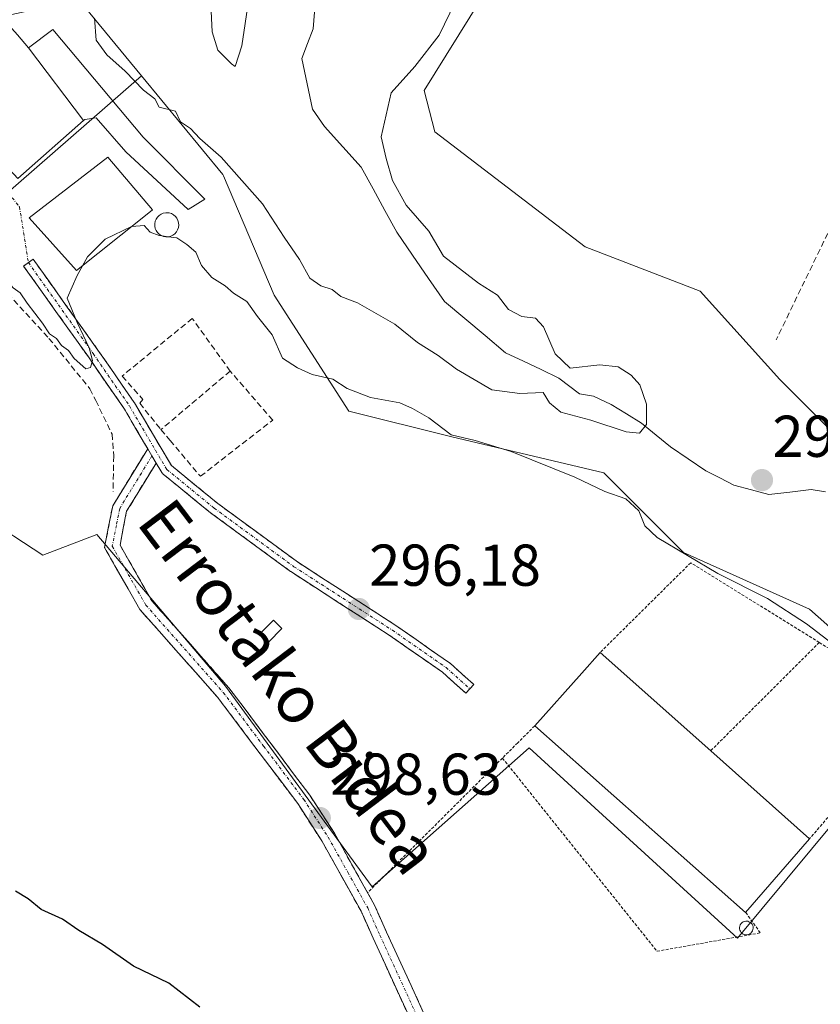
# Model space of a CAD drawing. Units: metres. Extents: x 623583 to 627012, y 4780450 to 4782826.
# Drawn here: x 625448 to 625584, y 4781703 to 4781871 of the extents above; entities that cross this region are included whole.
import ezdxf
from ezdxf.enums import TextEntityAlignment as Align

# ---------------------------------------------------------------- set-up
doc = ezdxf.new("R2010")
doc.units = ezdxf.units.M
doc.header["$MEASUREMENT"] = 0
for name, pattern in [('TRAZO_Y_PUNTO', [1, 0.5, -0.25, 0, -0.25]), ('TRAZOS', [0.75, 0.5, -0.25]), ('TRAZOSX2', [1.5, 1, -0.5])]:
    doc.linetypes.add(name, pattern=pattern)
for name, color, linetype, lineweight in [('Alambrada', 19, 'TRAZOS', 0), ('Arbolado forestal CxS', 92, 'Continuous', 0), ('Camino', 19, 'TRAZOSX2', 0), ('Camino Cxs', 19, 'Continuous', 0), ('Camino eje', 19, 'TRAZO_Y_PUNTO', 0), ('Carátula', 7, 'Continuous', 5), ('Corriente natural lineal', 142, 'Continuous', 13), ('Curva de nivel maestra', 36, 'Continuous', 30), ('Curva de nivel normal', 36, 'Continuous', 0), ('Depósito genérico', 232, 'Continuous', 0), ('Depósito genérico Cxs', 232, 'Continuous', 0), ('Edificación', 1, 'Continuous', 13), ('Edificación Cxs', 1, 'Continuous', 13), ('Edificación industrial', 135, 'Continuous', 13), ('Edificación industrial Cxs', 135, 'Continuous', 13), ('Edificación ligera', 1, 'Continuous', 0), ('Edificación ligera Cxs', 1, 'Continuous', 0), ('Muro lineal', 1, 'TRAZOSX2', 13), ('Núcleo urbano CxS', 19, 'Continuous', 0), ('Obra de contención lineal', 1, 'TRAZOSX2', 13), ('Prado CxS', 92, 'Continuous', 0), ('Punto de cota en terreno', 7, 'Continuous', 0), ('Rótulo de punto de cota en terreno', 19, 'Continuous', 0), ('Texto cartográfico', 19, 'Continuous', 0), ('Vía urbana eje', 5, 'TRAZO_Y_PUNTO', 0)]:
    doc.layers.add(name, color=color, linetype=linetype, lineweight=lineweight)
doc.styles.add('Arial', font='txt', dxfattribs={"height": 0.2})

# ---------------------------------------------------------------- blocks, each defined once
blk = doc.blocks.new('*U163')
at = {"layer": 'Prado CxS', "color": 92, "linetype": 'Continuous', "lineweight": 0}
blk.add_polyline3d([(625297.5625, 4781796.5571, 301.4632), (625326.0703, 4781800.5747, 301.9278), (625331.7517, 4781794.4593, 301.9855), (625365.8223, 4781792.2723, 301.5445), (625392.0331, 4781799.6989, 299.1215), (625397.9711, 4781791.9799, 299.1359), (625418.2433, 4781765.6281, 299.6509), (625441.8325, 4781786.1575, 298.3788), (625451.8801, 4781779.6079, 298.5911), (625461.0511, 4781783.1023, 297.3943), (625482.8951, 4781757.3255, 297.9051), (625507.7949, 4781723.2547, 298.4354), (625534.4397, 4781746.8443, 297.0304), (625569.8255, 4781714.5187, 298.0896), (625594.9301, 4781744.7921, 296.9885)], dxfattribs=at)
blk = doc.blocks.new('5PATER')
at = {"layer": 'Carátula', "linetype": 'Continuous', "lineweight": 5}
h = blk.add_hatch(color=250, dxfattribs=at)
edge = h.paths.add_edge_path()
edge.add_ellipse((0, 0.01), major_axis=(-1.33, -1.34), ratio=0.999422, start_angle=0, end_angle=360)

msp = doc.modelspace()

# ---------------------------------------------------------------- linework, layer by layer
at = {"layer": 'Alambrada', "color": 19, "linetype": 'TRAZOS', "lineweight": 0}
for points in [[(625583.7, 4781764.76, 295.39), (625561.88, 4781778.29, 295.45), (625546.52, 4781763.08, 297.02)], [(625583.7, 4781764.76, 295.39), (625565.28, 4781746.36, 296.94)], [(625583.7, 4781764.76, 295.39), (625591.94, 4781759.65, 294.79), (625597.36, 4781749.28, 296.01)], [(625535.4, 4781750.59, 296.97), (625532.51, 4781747.71, 296.91), (625529.92, 4781745.12, 296.9)], [(625597.36, 4781749.28, 296.01), (625582.05, 4781731.41, 297.33)], [(625529.92, 4781745.12, 296.9), (625507.02, 4781722.26, 298.54)], [(625529.92, 4781745.12, 296.9), (625556.16, 4781712.31, 297.79), (625573.69, 4781715.43, 297.83), (625571.19, 4781718.92, 297.3)]]:
    msp.add_polyline3d(points, dxfattribs=at)
at = {"layer": 'Arbolado forestal CxS', "color": 92, "linetype": 'Continuous', "lineweight": 0}
for points in [[(625531.62, 4781910.95, 290.14), (625533.45, 4781904.88, 292.19), (625533.45, 4781892.62, 293.44), (625526.27, 4781874.03, 291.96), (625516.65, 4781858.53, 290.86), (625518.42, 4781851.46, 290.82), (625543.94, 4781831.94, 291.38), (625563.47, 4781824.43, 292.77), (625576.98, 4781809.41, 291.68), (625595, 4781791.39, 291.62), (625620.53, 4781779.38, 290.9), (625640.05, 4781774.87, 295.53), (625659.57, 4781749.34, 294.37), (625668.58, 4781704.29, 294.57), (625676.09, 4781684.77, 295.41)], [(625593.85, 4781759.95, 295.05), (625582.06, 4781770.43, 295.04), (625560.65, 4781780.04, 295.44), (625547.11, 4781793.58, 295.06), (625521.34, 4781799.7, 295.49), (625503.86, 4781804.07, 295.46), (625491.19, 4781823.73, 293.07), (625482.57, 4781843.99, 290.87), (625482.46, 4781844.26, 290.83), (625468.66, 4781861.02, 289.96), (625458, 4781873.96, 289.96)], [(625458, 4781873.96, 289.96), (625468.66, 4781861.02, 289.96)], [(625526.27, 4781874.03, 291.96), (625516.65, 4781858.53, 290.86), (625518.42, 4781851.46, 290.82), (625543.94, 4781831.94, 291.38), (625563.47, 4781824.43, 292.77), (625576.98, 4781809.41, 291.68), (625595, 4781791.39, 291.62)], [(625468.66, 4781861.02, 289.96), (625482.46, 4781844.26, 290.83), (625482.57, 4781843.99, 290.87), (625491.19, 4781823.73, 293.07), (625503.86, 4781804.07, 295.46), (625521.34, 4781799.7, 295.49), (625547.11, 4781793.58, 295.06), (625560.65, 4781780.04, 295.44), (625582.06, 4781770.43, 295.04), (625593.85, 4781759.95, 295.05), (625599.53, 4781750.34, 295.51), (625594.93, 4781744.79, 296.99)]]:
    msp.add_polyline3d(points, dxfattribs=at)
at = {"layer": 'Camino', "color": 19, "linetype": 'TRAZOSX2', "lineweight": 0}
for points in [[(625469.71, 4781797.66), (625465.74, 4781804.4), (625459.63, 4781813.25), (625448.63, 4781828.7), (625449.44, 4781829.28)], [(625449.44, 4781829.28), (625450.26, 4781829.86), (625461.26, 4781814.4), (625467.41, 4781805.5), (625467.45, 4781805.44), (625473.71, 4781794.8), (625481.59, 4781788.37), (625495.1, 4781778.45), (625511.82, 4781767.65), (625520.92, 4781761.3), (625520.97, 4781761.27), (625521.02, 4781761.23), (625525.04, 4781757.63), (625524.37, 4781756.89)], [(625638.25, 4781518.25), (625629.35, 4781527.31), (625624.14, 4781541.21), (625617.79, 4781552.05), (625614.51, 4781556.05), (625604.71, 4781567.05), (625601.13, 4781571.62), (625585.94, 4781586.18), (625569.1, 4781606.49), (625556.93, 4781624.2), (625543.75, 4781643.94), (625531.59, 4781663.69), (625523.28, 4781677.84), (625520.39, 4781684.34), (625514.17, 4781701), (625507.97, 4781714.54), (625505.92, 4781719.11), (625499.25, 4781731.06), (625495.16, 4781737.39), (625481.55, 4781755.48), (625468.35, 4781770.38), (625462.37, 4781780.88), (625463.76, 4781787.98), (625469.71, 4781797.66)], [(625471.14, 4781795.23), (625466.12, 4781787.05), (625465, 4781781.31), (625470.39, 4781771.84), (625483.48, 4781757.06), (625497.21, 4781738.82), (625501.39, 4781732.35), (625508.16, 4781720.23), (625510.25, 4781715.57), (625516.48, 4781701.96), (625522.7, 4781685.29), (625525.51, 4781678.99), (625533.73, 4781664.97), (625545.85, 4781645.29), (625559, 4781625.61), (625571.09, 4781608), (625587.77, 4781587.88), (625602.99, 4781573.3), (625606.63, 4781568.66), (625616.41, 4781557.67), (625619.84, 4781553.48), (625626.41, 4781542.29), (625631.57, 4781528.52), (625640.38, 4781519.7)], [(625524.37, 4781756.89), (625523.71, 4781756.14), (625519.73, 4781759.7), (625510.69, 4781766), (625493.98, 4781776.79), (625493.94, 4781776.82), (625480.36, 4781786.8), (625472.31, 4781793.36), (625472.25, 4781793.42), (625472.18, 4781793.48), (625472.13, 4781793.55), (625472.08, 4781793.63), (625471.14, 4781795.23)]]:
    msp.add_lwpolyline(points, dxfattribs=at)
at = {"layer": 'Camino Cxs', "color": 19, "linetype": 'Continuous', "lineweight": 0}
msp.add_lwpolyline([(625469.71, 4781797.66), (625470.42, 4781796.45), (625471.14, 4781795.23)], dxfattribs=at)
msp.add_lwpolyline([(625469.71, 4781797.66), (625470.42, 4781796.45), (625471.14, 4781795.23)], dxfattribs=at)
msp.add_polyline3d([(625471.14, 4781795.23, 295.78), (625470.42, 4781796.45, 295.72), (625469.71, 4781797.66, 295.67), (625469.34, 4781798.28, 295.64), (625467.54, 4781801.34, 295.53), (625465.74, 4781804.4, 295.57), (625463.71, 4781807.35, 295.39), (625461.67, 4781810.3, 295.05), (625459.63, 4781813.25, 295.04), (625456.88, 4781817.11, 294.89), (625454.13, 4781820.97, 294.83), (625451.38, 4781824.83, 294.5), (625448.63, 4781828.7, 294.36), (625450.26, 4781829.86, 294.29), (625453.01, 4781825.99, 294.54), (625455.76, 4781822.13, 294.94), (625458.51, 4781818.27, 294.95), (625461.26, 4781814.4, 295.02), (625463.31, 4781811.44, 295.09), (625465.36, 4781808.47, 295.2), (625467.41, 4781805.5, 295.36), (625467.45, 4781805.44, 295.37), (625469.54, 4781801.89, 295.52), (625471.62, 4781798.35, 295.64), (625473.71, 4781794.8, 295.77), (625476.34, 4781792.66, 295.81), (625478.97, 4781790.51, 295.9), (625481.59, 4781788.37, 295.92), (625484.97, 4781785.89, 295.9), (625488.34, 4781783.41, 295.92), (625491.72, 4781780.93, 295.97), (625495.1, 4781778.45, 295.98), (625499.28, 4781775.75, 296), (625503.46, 4781773.05, 296.04), (625507.64, 4781770.35, 296.11), (625511.82, 4781767.65, 296.18), (625514.86, 4781765.54, 296.23), (625517.89, 4781763.42, 296.28), (625520.92, 4781761.3, 296.38), (625520.97, 4781761.27, 296.38), (625521.02, 4781761.23, 296.38), (625523.03, 4781759.43, 296.47), (625525.04, 4781757.63, 296.57), (625523.71, 4781756.14, 296.58), (625521.72, 4781757.92, 296.49), (625519.73, 4781759.7, 296.41), (625516.72, 4781761.8, 296.32), (625513.7, 4781763.9, 296.24), (625510.69, 4781766, 296.2), (625506.51, 4781768.7, 296.13), (625502.33, 4781771.4, 296.08), (625498.16, 4781774.1, 296.04), (625493.98, 4781776.79, 296.03), (625493.94, 4781776.82, 296.03), (625490.54, 4781779.32, 296), (625487.15, 4781781.81, 295.96), (625483.75, 4781784.3, 295.91), (625480.36, 4781786.8, 295.93), (625477.67, 4781788.99, 295.95), (625474.99, 4781791.18, 295.89), (625472.31, 4781793.36, 295.84), (625472.25, 4781793.42, 295.84), (625472.18, 4781793.48, 295.84), (625472.13, 4781793.55, 295.84), (625472.08, 4781793.63, 295.84), (625471.14, 4781795.23, 295.78)], close=True, dxfattribs=at)
msp.add_polyline3d([(625514.17, 4781701, 299.25), (625512.1, 4781705.51, 299.4), (625510.04, 4781710.03, 299.29), (625507.97, 4781714.54, 299.47), (625506.95, 4781716.83, 299.59), (625505.92, 4781719.11, 299.45), (625503.7, 4781723.09, 299.13), (625501.47, 4781727.08, 298.82), (625499.25, 4781731.06, 298.67), (625497.21, 4781734.23, 298.84), (625495.16, 4781737.39, 298.49), (625492.44, 4781741.01, 298.51), (625489.72, 4781744.63, 298.36), (625486.99, 4781748.24, 298.51), (625484.27, 4781751.86, 298.31), (625481.55, 4781755.48, 298.12), (625478.25, 4781759.21, 298.35), (625474.95, 4781762.93, 297.98), (625471.65, 4781766.66, 297.73), (625468.35, 4781770.38, 297.77), (625466.36, 4781773.88, 297.24), (625464.36, 4781777.38, 297.18), (625462.37, 4781780.88, 297.08), (625463.07, 4781784.43, 296.85), (625463.76, 4781787.98, 296.81), (625465.74, 4781791.21, 296.3), (625467.72, 4781794.44, 295.86), (625469.71, 4781797.66, 295.67), (625470.42, 4781796.45, 295.73), (625471.14, 4781795.23, 295.78), (625471.14, 4781795.23, 295.78), (625468.63, 4781791.14, 296.04), (625466.12, 4781787.05, 296.49), (625465.56, 4781784.18, 296.71), (625465, 4781781.31, 296.82), (625466.8, 4781778.15, 296.66), (625468.59, 4781775, 296.82), (625470.39, 4781771.84, 297.03), (625473.66, 4781768.15, 297.14), (625476.94, 4781764.45, 297.32), (625480.21, 4781760.76, 297.54), (625483.48, 4781757.06, 297.54), (625486.23, 4781753.41, 297.67), (625488.97, 4781749.76, 297.84), (625491.72, 4781746.12, 297.7), (625494.46, 4781742.47, 297.84), (625497.21, 4781738.82, 297.76), (625499.3, 4781735.59, 298.04), (625501.39, 4781732.35, 297.91), (625503.65, 4781728.31, 298.2), (625505.9, 4781724.27, 298.35), (625508.16, 4781720.23, 298.8), (625509.21, 4781717.9, 298.89), (625510.25, 4781715.57, 298.77), (625512.33, 4781711.03, 298.8), (625514.4, 4781706.5, 298.86), (625516.48, 4781701.96, 298.75)], dxfattribs=at)
at = {"layer": 'Camino eje', "color": 19, "linetype": 'TRAZO_Y_PUNTO', "lineweight": 0}
for points in [[(625449.44, 4781829.28), (625460.45, 4781813.82), (625466.59, 4781804.93), (625471.01, 4781797.41)], [(625470.42, 4781796.45), (625468.63, 4781793.53), (625464.94, 4781787.52), (625464.38, 4781784.65), (625463.69, 4781781.1), (625469.37, 4781771.11), (625482.52, 4781756.27), (625489.38, 4781747.15), (625496.19, 4781738.11), (625500.32, 4781731.71), (625503.66, 4781725.73), (625507.04, 4781719.67), (625509.11, 4781715.06), (625515.33, 4781701.48)], [(625471.01, 4781797.41), (625472.94, 4781794.14), (625480.98, 4781787.58), (625494.53, 4781777.63), (625511.25, 4781766.83), (625520.35, 4781760.48), (625524.37, 4781756.89)]]:
    msp.add_lwpolyline(points, dxfattribs=at)
at = {"layer": 'Corriente natural lineal', "color": 142, "linetype": 'Continuous', "lineweight": 13}
msp.add_polyline3d([(625584.75, 4781790.37, 291.05), (625582.33, 4781790.72, 291.08), (625578.73, 4781790.29, 291.16), (625575.14, 4781789.87, 291.21), (625572.18, 4781790.68, 291.15), (625569.22, 4781791.49, 291.15), (625566.84, 4781792.7, 290.91), (625564.45, 4781793.9, 290.49), (625561.45, 4781795.93, 290.22), (625558.46, 4781797.96, 290.48), (625555.99, 4781799.98, 290.52), (625553.53, 4781801.99, 290.1), (625550.96, 4781803.59, 289.41), (625548.39, 4781805.19, 289.64), (625545.4, 4781806.62, 289.75), (625543, 4781807, 289.82), (625539.51, 4781809.67, 289.51), (625536.49, 4781811.11, 289.2), (625533.47, 4781812.54, 288.97), (625530.45, 4781813.98, 288.63), (625526.98, 4781816.88, 288.69), (625523.52, 4781819.77, 289.09), (625520.06, 4781822.67, 289.24), (625517.36, 4781826.59, 289.33), (625514.67, 4781830.52, 288.86), (625511.97, 4781834.45, 288.3), (625509.96, 4781838.14, 289.14), (625507.96, 4781841.82, 289.09), (625505.95, 4781845.51, 288.62), (625502.83, 4781848.95, 288.16), (625499.71, 4781852.38, 287.96), (625497.68, 4781855.33, 287.68), (625496.76, 4781859.64, 287.39), (625495.84, 4781863.95, 287.29), (625496.81, 4781866.47, 287.21), (625497.77, 4781869, 287.31), (625498.2, 4781873.98, 287.23)], dxfattribs=at)
at = {"layer": 'Curva de nivel maestra', "color": 36, "linetype": 'Continuous', "lineweight": 30}
msp.add_polyline3d([(625478.53, 4781702.83, 300), (625473.27, 4781706.87, 300), (625467.3, 4781709.78, 300), (625462.01, 4781713.48, 300), (625458, 4781715.81, 300), (625455.26, 4781717.74, 300), (625451.62, 4781719.43, 300), (625449.39, 4781721.2, 300), (625447.24, 4781722.53, 300)], dxfattribs=at)
at = {"layer": 'Curva de nivel normal', "color": 36, "linetype": 'Continuous', "lineweight": 0}
for points in [[(625484.55, 4781862.56, 290), (625485.66, 4781866.11, 290), (625487.38, 4781877.53, 290), (625486.74, 4781880.39, 290), (625485.25, 4781882.33, 290), (625483.17, 4781882.14, 290), (625481.31, 4781880.27, 290), (625480.32, 4781875.47, 290), (625480.65, 4781868.48, 290), (625481.63, 4781865.37, 290), (625483.9, 4781863.03, 290), (625484.55, 4781862.56, 290)], [(625522.82, 4781875.46, 290), (625519.17, 4781867.92, 290), (625515.07, 4781862.56, 290), (625511.04, 4781858.12, 290), (625509.31, 4781850.65, 290), (625510.19, 4781846.97, 290), (625511.27, 4781843.22, 290), (625513.56, 4781839.04, 290), (625517.45, 4781834.6, 290), (625519.91, 4781830.39, 290), (625525.86, 4781825.8, 290), (625529.06, 4781823.74, 290), (625530.92, 4781821.3, 290), (625533.22, 4781820.1, 290), (625535.52, 4781819.85, 290), (625536.88, 4781818.39, 290), (625538.86, 4781813.76, 290), (625541.4, 4781811.36, 290), (625546.47, 4781811.89, 290), (625549.59, 4781811.55, 290), (625551.76, 4781810.17, 290), (625553.22, 4781808.5, 290), (625554.4, 4781805.24, 290), (625554.35, 4781801.78, 290), (625553.2, 4781800.32, 290), (625550.94, 4781800.55, 290), (625544.95, 4781802.5, 290), (625539.82, 4781803.85, 290), (625537.88, 4781805.47, 290), (625536.84, 4781807.24, 290), (625532.88, 4781807.02, 290), (625528.12, 4781807.66, 290), (625522.12, 4781811.18, 290), (625519.02, 4781813.49, 290), (625515.47, 4781815.69, 290), (625511.63, 4781818.84, 290), (625505.34, 4781822.44, 290), (625502.51, 4781823.5, 290), (625500.99, 4781824.73, 290), (625499.1, 4781825.33, 290), (625497.24, 4781826.66, 290), (625495.47, 4781829.83, 290), (625492.88, 4781833.59, 290), (625489.16, 4781839.24, 290), (625482.19, 4781847.16, 290), (625478.54, 4781850.38, 290), (625476.94, 4781852.03, 290), (625475.24, 4781853.21, 290), (625474.44, 4781854.98, 290), (625471.66, 4781855.67, 290), (625470.93, 4781857.1, 290), (625469, 4781858.55, 290), (625465.88, 4781861.8, 290), (625462.75, 4781864.56, 290), (625460.93, 4781867.08, 290), (625460.65, 4781870.82, 290)], [(625458.63, 4781828.75, 295), (625459.46, 4781830.26, 295), (625462.5, 4781833.23, 295), (625466.93, 4781835.39, 295)], [(625466.93, 4781835.39, 295), (625467, 4781835.42, 295), (625469.08, 4781835.57, 295), (625470.14, 4781834.46, 295), (625471.66, 4781833.9, 295), (625472.14, 4781833.83, 295)], [(625472.14, 4781833.83, 295), (625473.17, 4781833.68, 295)], [(625473.17, 4781833.68, 295), (625474.67, 4781833.46, 295), (625476.33, 4781832.37, 295), (625477.87, 4781831.06, 295), (625478.82, 4781828.8, 295), (625480.6, 4781826.74, 295), (625482.85, 4781825.32, 295), (625484.25, 4781824.06, 295), (625486.54, 4781822.68, 295), (625488.34, 4781820.15, 295), (625490.85, 4781816.99, 295), (625492.58, 4781813.06, 295), (625495.12, 4781811.38, 295), (625497.6, 4781810.26, 295), (625501.14, 4781809.5, 295), (625503.58, 4781807.92, 295), (625507.54, 4781806.39, 295), (625512.5, 4781805.46, 295), (625514.67, 4781804.47, 295), (625517.43, 4781802.92, 295), (625521.19, 4781800.04, 295), (625525.27, 4781799.09, 295), (625531.38, 4781797.18, 295), (625542.21, 4781792.84, 295), (625547.32, 4781790.4, 295), (625550.86, 4781789.14, 295), (625553.07, 4781787.14, 295), (625554.11, 4781784.57, 295), (625556.2, 4781782.57, 295), (625566.47, 4781776.5, 295), (625574.91, 4781772.2, 295), (625581.51, 4781767.94, 295), (625587.82, 4781763.11, 295)], [(625442.13, 4781832.04, 295), (625443.94, 4781828.87, 295), (625445.95, 4781826.09, 295), (625446.86, 4781825, 295), (625448.03, 4781824.17, 295), (625449.22, 4781822.36, 295), (625451.86, 4781819, 295), (625453.04, 4781817.18, 295), (625454.23, 4781816.37, 295), (625455.07, 4781815.21, 295), (625456.28, 4781814.33, 295), (625457.23, 4781813, 295), (625459.18, 4781811.25, 295), (625459.98, 4781811.47, 295), (625460.34, 4781812.67, 295), (625459.77, 4781814.8, 295), (625457.74, 4781819.11, 295), (625456.01, 4781823.23, 295), (625457.72, 4781827.11, 295), (625458.63, 4781828.75, 295)]]:
    msp.add_polyline3d(points, dxfattribs=at)
at = {"layer": 'Depósito genérico', "color": 232, "linetype": 'Continuous', "lineweight": 0}
msp.add_polyline3d([(625571.48, 4781715.12, 297.75), (625571.25, 4781715.11, 297.74), (625571.02, 4781715.15, 297.73), (625570.81, 4781715.23, 297.71), (625570.61, 4781715.35, 297.68), (625570.44, 4781715.51, 297.66), (625570.31, 4781715.7, 297.62), (625570.22, 4781715.91, 297.59), (625570.17, 4781716.14, 297.55), (625570.17, 4781716.37, 297.52), (625570.21, 4781716.6, 297.49), (625570.3, 4781716.81, 297.46), (625570.43, 4781717, 297.45), (625570.59, 4781717.17, 297.43), (625570.79, 4781717.29, 297.43), (625571, 4781717.38, 297.43), (625571.23, 4781717.42, 297.44), (625571.32, 4781717.42, 297.44), (625571.55, 4781717.4, 297.46), (625571.77, 4781717.33, 297.49), (625571.97, 4781717.22, 297.52), (625572.15, 4781717.07, 297.55), (625572.29, 4781716.89, 297.58), (625572.4, 4781716.69, 297.61), (625572.46, 4781716.46, 297.64), (625572.48, 4781716.23, 297.67), (625572.45, 4781716, 297.69), (625572.37, 4781715.78, 297.72), (625572.26, 4781715.59, 297.73), (625572.1, 4781715.41, 297.74), (625571.92, 4781715.28, 297.75), (625571.71, 4781715.18, 297.75), (625571.48, 4781715.12, 297.75)], dxfattribs=at)
at = {"layer": 'Depósito genérico Cxs', "color": 232, "linetype": 'Continuous', "lineweight": 0}
msp.add_polyline3d([(625571.48, 4781715.12, 297.75), (625571.25, 4781715.11, 297.74), (625571.02, 4781715.15, 297.73), (625570.81, 4781715.23, 297.71), (625570.61, 4781715.35, 297.68), (625570.44, 4781715.51, 297.66), (625570.31, 4781715.7, 297.62), (625570.22, 4781715.91, 297.59), (625570.17, 4781716.14, 297.55), (625570.17, 4781716.37, 297.52), (625570.21, 4781716.6, 297.49), (625570.3, 4781716.81, 297.47), (625570.43, 4781717, 297.45), (625570.59, 4781717.17, 297.43), (625570.79, 4781717.29, 297.43), (625571, 4781717.38, 297.43), (625571.23, 4781717.42, 297.44), (625571.32, 4781717.42, 297.44), (625571.55, 4781717.4, 297.46), (625571.77, 4781717.33, 297.49), (625571.97, 4781717.22, 297.52), (625572.15, 4781717.07, 297.55), (625572.29, 4781716.89, 297.58), (625572.4, 4781716.69, 297.61), (625572.46, 4781716.46, 297.64), (625572.48, 4781716.23, 297.67), (625572.45, 4781716, 297.69), (625572.37, 4781715.78, 297.72), (625572.26, 4781715.59, 297.73), (625572.1, 4781715.41, 297.74), (625571.92, 4781715.28, 297.75), (625571.71, 4781715.18, 297.75), (625571.48, 4781715.12, 297.75)], close=True, dxfattribs=at)
at = {"layer": 'Edificación', "color": 1, "linetype": 'Continuous', "lineweight": 13}
for points in [[(625458.82, 4781853.42, 292.33), (625447.66, 4781843.56, 293.45), (625435.18, 4781856.94, 293.18), (625433.35, 4781858.9, 293.07), (625435.02, 4781860.29, 293), (625439.58, 4781864.11, 292.76), (625442.01, 4781866.14, 292.66), (625446.14, 4781869.59, 292.42), (625447.58, 4781867.94, 292.31), (625449.49, 4781865.76, 292.06)], [(625449.49, 4781865.76, 292.06), (625453.59, 4781868.85, 291.32), (625468.93, 4781850.56, 291.25), (625479.37, 4781840.08, 291.57), (625476.55, 4781838.27, 292.12), (625465.98, 4781848.11, 292.45), (625460.96, 4781853.86, 292.08), (625459.03, 4781853.6, 292.29), (625458.82, 4781853.42, 292.33)], [(625458.82, 4781853.42, 292.33), (625449.49, 4781865.76, 292.06)], [(625458.82, 4781853.42, 292.33), (625449.49, 4781865.76, 292.06)], [(625468.75, 4781836.84, 293.87), (625457.6, 4781827.93, 294.7), (625449.6, 4781836.89, 293.89), (625462.92, 4781847.21, 292.66), (625470.51, 4781838.25, 292.81), (625468.75, 4781836.84, 293.87)]]:
    msp.add_polyline3d(points, dxfattribs=at)
at = {"layer": 'Edificación Cxs', "color": 1, "linetype": 'Continuous', "lineweight": 13}
for points in [[(625449.49, 4781865.76, 292.06), (625458.82, 4781853.42, 292.33), (625447.66, 4781843.56, 293.45), (625435.18, 4781856.94, 293.18), (625433.35, 4781858.9, 293.07), (625435.02, 4781860.29, 293), (625439.58, 4781864.11, 292.76), (625442.01, 4781866.14, 292.66), (625446.14, 4781869.59, 292.42), (625447.58, 4781867.94, 292.31), (625449.49, 4781865.76, 292.06)], [(625458.82, 4781853.42, 292.33), (625449.49, 4781865.76, 292.06), (625453.59, 4781868.85, 291.32), (625468.93, 4781850.56, 291.25), (625479.37, 4781840.08, 291.57), (625476.55, 4781838.27, 292.12), (625465.98, 4781848.11, 292.45), (625460.96, 4781853.86, 292.08), (625459.03, 4781853.6, 292.29), (625458.82, 4781853.42, 292.33)], [(625468.75, 4781836.84, 293.87), (625457.6, 4781827.93, 294.7), (625449.6, 4781836.89, 293.89), (625462.92, 4781847.21, 292.66), (625470.51, 4781838.25, 292.81), (625468.75, 4781836.84, 293.87)]]:
    msp.add_polyline3d(points, close=True, dxfattribs=at)
at = {"layer": 'Edificación industrial', "color": 135, "linetype": 'Continuous', "lineweight": 13}
msp.add_polyline3d([(625582.05, 4781731.41, 297.33), (625571.19, 4781718.92, 297.3), (625535.4, 4781750.59, 296.97), (625543.37, 4781759.55, 297.07), (625546.52, 4781763.08, 297.02), (625565.28, 4781746.36, 296.94), (625582.05, 4781731.41, 297.33)], dxfattribs=at)
at = {"layer": 'Edificación industrial Cxs', "color": 135, "linetype": 'Continuous', "lineweight": 13}
msp.add_polyline3d([(625582.05, 4781731.41, 297.33), (625571.19, 4781718.92, 297.3), (625535.4, 4781750.59, 296.97), (625543.37, 4781759.55, 297.07), (625546.52, 4781763.08, 297.02), (625565.28, 4781746.36, 296.94), (625582.05, 4781731.41, 297.33)], close=True, dxfattribs=at)
at = {"layer": 'Edificación ligera', "color": 1, "linetype": 'Continuous', "lineweight": 0}
for points in [[(625473.21, 4781833.68, 294.4), (625472.8, 4781833.67, 294.56), (625472.39, 4781833.73, 294.69), (625472.01, 4781833.88, 294.76), (625471.67, 4781834.09, 294.77), (625471.37, 4781834.38, 294.68), (625471.14, 4781834.71, 294.52), (625470.98, 4781835.08, 294.33), (625470.89, 4781835.48, 294.14), (625470.89, 4781835.88, 293.93), (625470.96, 4781836.29, 293.71), (625471.12, 4781836.66, 293.48), (625471.35, 4781837, 293.25), (625471.64, 4781837.29, 293.04), (625471.98, 4781837.51, 292.87), (625472.35, 4781837.67, 292.75), (625472.76, 4781837.74, 292.67), (625472.92, 4781837.74, 292.65), (625473.32, 4781837.71, 292.62), (625473.71, 4781837.59, 292.62), (625474.07, 4781837.39, 292.65), (625474.39, 4781837.13, 292.7), (625474.64, 4781836.8, 292.77), (625474.81, 4781836.44, 292.86), (625474.92, 4781836.05, 292.97), (625474.96, 4781835.64, 293.09), (625474.9, 4781835.24, 293.24), (625474.78, 4781834.85, 293.4), (625474.56, 4781834.51, 293.59), (625474.3, 4781834.19, 293.79), (625473.96, 4781833.96, 294), (625473.6, 4781833.79, 294.2), (625473.21, 4781833.68, 294.4)], [(625492.48, 4781767.11, 296.24), (625490.18, 4781764.8, 296.42), (625488.76, 4781766.21, 296.42), (625491.06, 4781768.52, 296.2), (625492.48, 4781767.11, 296.24)]]:
    msp.add_polyline3d(points, dxfattribs=at)
at = {"layer": 'Edificación ligera Cxs', "color": 1, "linetype": 'Continuous', "lineweight": 0}
for points in [[(625473.21, 4781833.68, 294.4), (625472.8, 4781833.67, 294.56), (625472.39, 4781833.73, 294.69), (625472.01, 4781833.88, 294.76), (625471.67, 4781834.09, 294.77), (625471.37, 4781834.38, 294.68), (625471.14, 4781834.71, 294.52), (625470.98, 4781835.08, 294.33), (625470.89, 4781835.48, 294.14), (625470.89, 4781835.88, 293.93), (625470.96, 4781836.29, 293.71), (625471.12, 4781836.66, 293.48), (625471.35, 4781837, 293.25), (625471.64, 4781837.29, 293.04), (625471.98, 4781837.51, 292.87), (625472.35, 4781837.67, 292.75), (625472.76, 4781837.74, 292.67), (625472.92, 4781837.74, 292.65), (625473.32, 4781837.71, 292.62), (625473.71, 4781837.59, 292.62), (625474.07, 4781837.39, 292.65), (625474.39, 4781837.13, 292.7), (625474.64, 4781836.8, 292.77), (625474.81, 4781836.44, 292.86), (625474.92, 4781836.05, 292.97), (625474.96, 4781835.64, 293.09), (625474.9, 4781835.24, 293.24), (625474.78, 4781834.85, 293.4), (625474.56, 4781834.51, 293.59), (625474.3, 4781834.19, 293.79), (625473.96, 4781833.96, 294), (625473.6, 4781833.79, 294.2), (625473.21, 4781833.68, 294.4)], [(625492.48, 4781767.11, 296.24), (625490.18, 4781764.8, 296.42), (625488.76, 4781766.21, 296.42), (625491.06, 4781768.52, 296.2), (625492.48, 4781767.11, 296.24)]]:
    msp.add_polyline3d(points, close=True, dxfattribs=at)
at = {"layer": 'Muro lineal', "color": 1, "linetype": 'TRAZOSX2', "lineweight": 13}
for points in [[(625657.7, 4781764.9, 296.56), (625676.87, 4781783.21, 297.07), (625700.14, 4781805.11, 298.04), (625676.19, 4781826.07, 296.72), (625634.51, 4781852.85, 295.41), (625605.43, 4781876.09, 294.69), (625576.39, 4781816.18, 293.77)], [(625483.71, 4781810.84, 295.28), (625477.26, 4781819.8, 295.09), (625465.37, 4781810.01, 295.17), (625468.85, 4781806.04, 295.35), (625468.34, 4781805.39, 295.37), (625471.94, 4781800.92, 295.55)], [(625483.71, 4781810.84, 295.28), (625471.94, 4781800.92, 295.55)], [(625471.94, 4781800.92, 295.55), (625473.49, 4781799.08, 295.6), (625478.64, 4781792.98, 295.84), (625490.92, 4781802.52, 295.64), (625483.71, 4781810.84, 295.28)]]:
    msp.add_polyline3d(points, dxfattribs=at)
at = {"layer": 'Núcleo urbano CxS', "color": 19, "linetype": 'Continuous', "lineweight": 0}
for points in [[(625313.84, 4781896.24, 298.06), (625338.3, 4781904.1, 298.44), (625338.65, 4781902.65, 298.38), (625347.04, 4781867.41, 299.4), (625363.2, 4781870.03, 298.77), (625377.21, 4781824.02, 299.4), (625426.96, 4781857.71, 293.64), (625432.63, 4781868.36, 292.82), (625458, 4781873.96, 289.96), (625468.66, 4781861.02, 289.96), (625417.47, 4781816.37, 298.45), (625424.61, 4781807.51, 298.07), (625441.83, 4781786.16, 298.38), (625418.24, 4781765.63, 299.65), (625418.24, 4781765.63, 299.65), (625397.97, 4781791.98, 299.14), (625392.03, 4781799.7, 299.12), (625365.82, 4781792.27, 301.54), (625331.75, 4781794.46, 301.99), (625326.07, 4781800.57, 301.93), (625297.56, 4781796.56, 301.46)], [(625458, 4781873.96, 289.96), (625468.66, 4781861.02, 289.96)], [(625468.66, 4781861.02, 289.96), (625417.47, 4781816.37, 298.45), (625424.61, 4781807.51, 298.07), (625441.83, 4781786.16, 298.38)], [(625468.66, 4781861.02, 289.96), (625417.47, 4781816.37, 298.45), (625424.61, 4781807.51, 298.07), (625441.83, 4781786.16, 298.38)], [(625468.66, 4781861.02, 289.96), (625482.46, 4781844.26, 290.83), (625482.57, 4781843.99, 290.87), (625491.19, 4781823.73, 293.07), (625503.86, 4781804.07, 295.46), (625521.34, 4781799.7, 295.49), (625547.11, 4781793.58, 295.06), (625560.65, 4781780.04, 295.44), (625582.06, 4781770.43, 295.04), (625593.85, 4781759.95, 295.05), (625599.53, 4781750.34, 295.51), (625594.93, 4781744.79, 296.99)], [(625441.83, 4781786.16, 298.38), (625451.88, 4781779.61, 298.59), (625461.05, 4781783.1, 297.39), (625482.9, 4781757.33, 297.91), (625507.79, 4781723.25, 298.44), (625534.44, 4781746.84, 297.03), (625569.83, 4781714.52, 298.09), (625594.93, 4781744.79, 296.99)]]:
    msp.add_polyline3d(points, dxfattribs=at)
msp.add_polyline3d([(625569.83, 4781714.52, 298.09), (625534.44, 4781746.84, 297.03), (625507.79, 4781723.25, 298.44), (625482.9, 4781757.33, 297.91), (625461.05, 4781783.1, 297.39), (625451.88, 4781779.61, 298.59), (625441.83, 4781786.16, 298.38), (625424.61, 4781807.51, 298.07), (625417.47, 4781816.37, 298.45), (625468.66, 4781861.02, 289.96), (625482.46, 4781844.26, 290.83), (625482.57, 4781843.99, 290.87), (625491.19, 4781823.73, 293.07), (625503.86, 4781804.07, 295.46), (625521.34, 4781799.7, 295.49), (625547.11, 4781793.58, 295.06), (625560.65, 4781780.04, 295.44), (625582.06, 4781770.43, 295.04), (625593.85, 4781759.95, 295.05), (625599.53, 4781750.34, 295.51), (625594.93, 4781744.79, 296.99), (625569.83, 4781714.52, 298.09)], close=True, dxfattribs=at)
at = {"layer": 'Obra de contención lineal', "color": 1, "linetype": 'TRAZOSX2', "lineweight": 13}
msp.add_polyline3d([(625441.21, 4781830.75, 295.6), (625444.94, 4781825.1, 295.2), (625452.94, 4781816.4, 295.39), (625459.9, 4781807.84, 295.75), (625460.88, 4781805.84, 296.13), (625463.65, 4781800.16, 296.47), (625463.93, 4781796.43, 296.6), (625463.82, 4781790.4, 296.79)], dxfattribs=at)
at = {"layer": 'Prado CxS', "color": 92, "linetype": 'Continuous', "lineweight": 0}
for points in [[(625595, 4781791.39, 291.62), (625576.98, 4781809.41, 291.68), (625563.47, 4781824.43, 292.77), (625543.94, 4781831.94, 291.38), (625518.42, 4781851.46, 290.82), (625516.65, 4781858.53, 290.86), (625526.27, 4781874.03, 291.96), (625533.45, 4781892.62, 293.44), (625533.45, 4781904.88, 292.19), (625531.62, 4781910.95, 290.14), (625532.59, 4781911.49, 290.37), (625533.65, 4781912.97, 290.44), (625547.44, 4781928.25, 290.82), (625561.72, 4781945.49, 289.62), (625573.32, 4781964.93, 289.85), (625586.97, 4781986.2, 290.77)], [(625531.62, 4781910.95, 290.14), (625533.45, 4781904.88, 292.19), (625533.45, 4781892.62, 293.44), (625526.27, 4781874.03, 291.96), (625516.65, 4781858.53, 290.86), (625518.42, 4781851.46, 290.82), (625543.94, 4781831.94, 291.38), (625563.47, 4781824.43, 292.77), (625576.98, 4781809.41, 291.68), (625595, 4781791.39, 291.62), (625620.53, 4781779.38, 290.9), (625640.05, 4781774.87, 295.53), (625659.57, 4781749.34, 294.37), (625668.58, 4781704.29, 294.57), (625676.09, 4781684.77, 295.41)], [(625441.83, 4781786.16, 298.38), (625451.88, 4781779.61, 298.59), (625461.05, 4781783.1, 297.39), (625482.9, 4781757.33, 297.91), (625507.79, 4781723.25, 298.44), (625534.44, 4781746.84, 297.03), (625569.83, 4781714.52, 298.09), (625594.93, 4781744.79, 296.99)]]:
    msp.add_polyline3d(points, dxfattribs=at)
at = {"layer": 'Vía urbana eje', "color": 5, "linetype": 'TRAZO_Y_PUNTO', "lineweight": 0}
msp.add_lwpolyline([(625430.94, 4781860.1), (625447.94, 4781838.74), (625449.44, 4781829.28)], dxfattribs=at)

# ---------------------------------------------------------------- block references
at = {"layer": 'Prado CxS', "color": 92, "linetype": 'Continuous', "lineweight": 0}
msp.add_blockref('*U163', (0, 0), dxfattribs=at)
at = {"layer": 'Punto de cota en terreno', "linetype": 'Continuous', "lineweight": 0}
for p in [(625573.98, 4781792.33, 291.01), (625505.54, 4781770.44, 296.18), (625498.92, 4781734.94, 298.63)]:
    msp.add_blockref('5PATER', p, dxfattribs=at)

# ---------------------------------------------------------------- texts
at = {"layer": 'Rótulo de punto de cota en terreno', "color": 19, "linetype": 'Continuous', "lineweight": 0, "style": 'Arial'}
for s, p in [('291,01', (625575.74, 4781794.09)), ('296,18', (625507.3, 4781772.2)), ('298,63', (625500.68, 4781736.7))]:
    msp.add_text(s, height=7, dxfattribs=at).set_placement(p, align=Align.BOTTOM_LEFT)
at = {"layer": 'Texto cartográfico', "color": 19, "linetype": 'Continuous', "lineweight": 0, "style": 'Arial'}
msp.add_text('Errotako Bidea', height=8, rotation=-52.823, dxfattribs=at).set_placement((625493.74, 4781757.26), align=Align.MIDDLE_CENTER)

doc.saveas('drawing.dxf')
